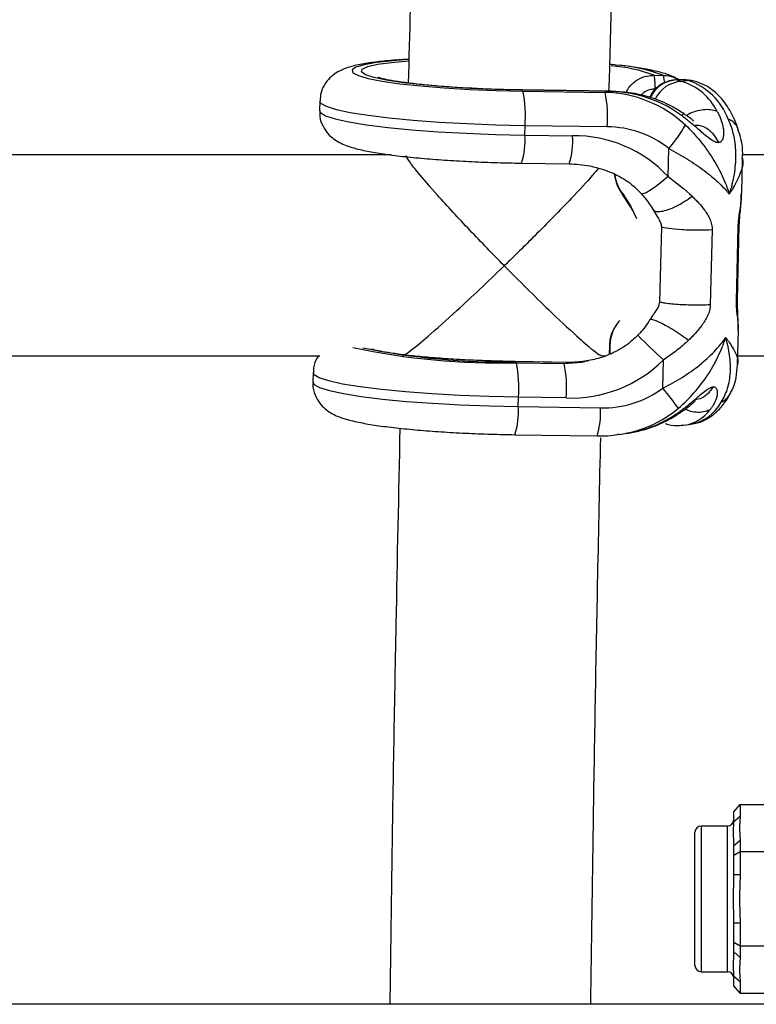
# Model space of a CAD drawing. Units: millimetres. Extents: x -37897 to 37267, y -4612 to 39967.
# Drawn here: x -1679 to -1621, y -2600 to -2522 of the extents above; entities that cross this region are included whole.
import ezdxf

# ---------------------------------------------------------------- set-up
doc = ezdxf.new("R2010")
doc.units = ezdxf.units.MM

msp = doc.modelspace()

# ---------------------------------------------------------------- linework, layer by layer
at = {"color": 7, "linetype": 'Continuous', "lineweight": 25}
for p, q in [((-1648.841, -2524.823), (-1648.337, -2524.783)), ((-1628.747, -2525.935), (-1627.997, -2525.945)), ((-1626.263, -2526.292), (-1626.967, -2526.302)), ((-1626.929, -2526.308), (-1626.967, -2526.302)), ((-1626.225, -2526.298), (-1626.929, -2526.308)), ((-1626.929, -2526.308), (-1626.53, -2526.431)), ((-1626.025, -2526.359), (-1626.53, -2526.431)), ((-1626.225, -2526.298), (-1626.263, -2526.292)), ((-1626.025, -2526.359), (-1626.225, -2526.298)), ((-1625.348, -2526.456), (-1625.548, -2526.394)), ((-1632.166, -2527.209), (-1639.28, -2527.105)), ((-1632.142, -2527.223), (-1639.256, -2527.119)), ((-1639.188, -2527.199), (-1632.648, -2527.294)), ((-1632.142, -2527.223), (-1632.648, -2527.294)), ((-1655.369, -2527.994), (-1655.387, -2528.74)), ((-1639.041, -2530.696), (-1639.023, -2529.95)), ((-1632.483, -2530.045), (-1639.023, -2529.95)), ((-1639.041, -2530.696), (-1635.24, -2530.751)), ((-1627.639, -2534.005), (-1627.584, -2531.765)), ((-1649.68, -2532.273), (-1711.702, -2532.273)), ((-1621.77, -2535.316), (-1621.703, -2532.547)), ((-1610.75, -2532.273), (-1621.702, -2532.273)), ((-1639.303, -2532.93), (-1635.501, -2532.985)), ((-1621.803, -2535.513), (-1621.789, -2535.315)), ((-1628.815, -2536.636), (-1628.491, -2537.168)), ((-1628.168, -2538.014), (-1628.313, -2543.98)), ((-1622.195, -2543.92), (-1622.05, -2537.955)), ((-1622.11, -2543.855), (-1621.965, -2537.89)), ((-1624.126, -2538.248), (-1624.271, -2544.213)), ((-1628.81, -2544.974), (-1629.065, -2545.389)), ((-1622.053, -2546.222), (-1622.058, -2546.06)), ((-1622.101, -2548.991), (-1622.034, -2546.223)), ((-1632.311, -2547.445), (-1632.327, -2548.114)), ((-1632.266, -2547.455), (-1632.282, -2548.124)), ((-1712.084, -2548.273), (-1655.372, -2548.273)), ((-1632.898, -2548.273), (-1632.641, -2548.273)), ((-1622.084, -2548.273), (-1610.75, -2548.273)), ((-1635.429, -2548.794), (-1639.803, -2548.73)), ((-1635.405, -2548.808), (-1639.779, -2548.744)), ((-1639.712, -2548.824), (-1635.91, -2548.879)), ((-1635.91, -2548.879), (-1635.405, -2548.808)), ((-1634.496, -2548.775), (-1634.26, -2548.739)), ((-1628.046, -2550.839), (-1627.992, -2548.598)), ((-1655.893, -2549.619), (-1655.911, -2550.365)), ((-1639.565, -2552.321), (-1639.547, -2551.575)), ((-1639.565, -2552.321), (-1633.025, -2552.415)), ((-1635.746, -2551.63), (-1639.547, -2551.575)), ((-1626.318, -2553.802), (-1625.813, -2553.73)), ((-1639.826, -2554.555), (-1633.286, -2554.65)), ((-1631.563, -2554.542), (-1631.057, -2554.47)), ((-1622.4, -2584.594), (-1621.9, -2584.017)), ((-1621.9, -2584.017), (-1621.9, -2584.931)), ((-1621.9, -2584.017), (-1616.5, -2584.017)), ((-1622.4, -2585.364), (-1622.4, -2584.594)), ((-1622.4, -2585.364), (-1621.9, -2584.931)), ((-1622.9, -2585.723), (-1625, -2585.723)), ((-1625.5, -2596.823), (-1625.5, -2586.223)), ((-1622.4, -2587.281), (-1621.9, -2586.847)), ((-1621.9, -2586.847), (-1621.9, -2589.593)), ((-1622.4, -2589.594), (-1622.4, -2587.281)), ((-1622.4, -2588.051), (-1621.9, -2587.761)), ((-1621.9, -2587.761), (-1616.5, -2587.761)), ((-1622.4, -2589.594), (-1621.9, -2589.593)), ((-1622.4, -2593.436), (-1621.9, -2593.435)), ((-1622.4, -2595.752), (-1622.4, -2593.436)), ((-1621.9, -2593.435), (-1621.9, -2596.185)), ((-1622.4, -2594.979), (-1621.9, -2595.267)), ((-1621.9, -2595.267), (-1616.5, -2595.267)), ((-1622.4, -2595.752), (-1621.9, -2596.185)), ((-1625, -2597.323), (-1622.9, -2597.323)), ((-1622.4, -2597.677), (-1621.9, -2598.11)), ((-1622.4, -2598.451), (-1622.4, -2597.677)), ((-1621.9, -2599.028), (-1622.4, -2598.451)), ((-1621.9, -2598.11), (-1621.9, -2599.028)), ((-1621.9, -2599.028), (-1616.5, -2599.028)), ((-102, -2599.92), (-3240.254, -2599.92))]:
    msp.add_line(p, q, dxfattribs=at)
at = {"color": 8, "linetype": 'Continuous', "lineweight": 25}
for p, q in [((-1639.256, -2527.119), (-1639.28, -2527.105)), ((-1632.142, -2527.223), (-1632.166, -2527.209)), ((-1621.996, -2537.889), (-1622.05, -2537.955)), ((-1622.141, -2543.854), (-1622.195, -2543.92)), ((-1639.779, -2548.744), (-1639.803, -2548.73)), ((-1635.405, -2548.808), (-1635.429, -2548.794)), ((-1633.991, -2548.703), (-1635.405, -2548.808)), ((-1625, -2585.723), (-1625, -2597.323)), ((-1622.9, -2597.323), (-1622.9, -2585.723))]:
    msp.add_line(p, q, dxfattribs=at)
at = {"color": 8, "linetype": 'Continuous', "lineweight": 25, "flags": 128}
for points in [[(-1648.366, -2524.68), (-1649.533, -2524.77), (-1650.838, -2524.916), (-1651.834, -2525.09), (-1652.491, -2525.287), (-1652.791, -2525.501), (-1652.724, -2525.727), (-1652.293, -2525.956), (-1651.511, -2526.183), (-1650.399, -2526.401), (-1648.992, -2526.603), (-1647.329, -2526.784), (-1645.461, -2526.938), (-1643.441, -2527.061), (-1641.329, -2527.149), (-1639.188, -2527.199)], [(-1639.256, -2527.119), (-1641.343, -2527.07), (-1643.399, -2526.982), (-1645.356, -2526.859), (-1647.155, -2526.706), (-1648.737, -2526.525), (-1650.053, -2526.325), (-1651.062, -2526.109), (-1651.731, -2525.887), (-1652.039, -2525.664), (-1651.977, -2525.447), (-1651.547, -2525.244), (-1650.761, -2525.061), (-1649.646, -2524.903), (-1648.841, -2524.823)], [(-1625.345, -2526.457), (-1625.568, -2526.401), (-1626.025, -2526.359)], [(-1639.023, -2529.95), (-1641.341, -2529.898), (-1643.635, -2529.809), (-1645.851, -2529.685), (-1647.937, -2529.529), (-1649.841, -2529.346), (-1651.52, -2529.139), (-1652.933, -2528.913), (-1654.045, -2528.674), (-1654.831, -2528.427), (-1655.272, -2528.179), (-1655.369, -2527.993)], [(-1655.387, -2528.74), (-1655.315, -2528.899), (-1654.904, -2529.15), (-1654.14, -2529.399), (-1653.04, -2529.642), (-1651.632, -2529.871), (-1649.951, -2530.081), (-1648.036, -2530.268), (-1645.935, -2530.426), (-1643.699, -2530.552), (-1641.382, -2530.643), (-1639.041, -2530.696)], [(-1627.639, -2534.005), (-1628.136, -2534.417), (-1628.615, -2534.783), (-1629.043, -2535.079), (-1629.391, -2535.283), (-1629.635, -2535.382), (-1629.759, -2535.37), (-1629.759, -2535.37)], [(-1635.91, -2548.879), (-1634.524, -2548.779), (-1634.496, -2548.775)], [(-1639.547, -2551.575), (-1641.888, -2551.522), (-1644.205, -2551.431), (-1646.441, -2551.305), (-1648.542, -2551.147), (-1650.456, -2550.96), (-1652.138, -2550.75), (-1653.546, -2550.521), (-1654.645, -2550.278), (-1655.41, -2550.029), (-1655.82, -2549.778), (-1655.893, -2549.619)], [(-1655.911, -2550.365), (-1655.813, -2550.549), (-1655.373, -2550.797), (-1654.587, -2551.044), (-1653.474, -2551.283), (-1652.062, -2551.509), (-1650.383, -2551.716), (-1648.478, -2551.9), (-1646.393, -2552.055), (-1644.176, -2552.179), (-1641.882, -2552.268), (-1639.565, -2552.321)]]:
    msp.add_lwpolyline(points, dxfattribs=at)
at = {"color": 7, "linetype": 'Continuous', "lineweight": 25, "flags": 128}
for points in [[(-1631.846, -2525.114), (-1632.127, -2525.081), (-1632.246, -2525.068)], [(-1625.548, -2526.394), (-1625.768, -2526.339), (-1626.225, -2526.298)], [(-1631.251, -2535.439), (-1631.26, -2535.439), (-1631.267, -2535.437), (-1631.271, -2535.432), (-1631.272, -2535.425), (-1631.269, -2535.416), (-1631.264, -2535.405), (-1631.256, -2535.393), (-1631.245, -2535.381)], [(-1630.434, -2536.764), (-1630.603, -2536.435), (-1631.251, -2535.439)], [(-1631.245, -2535.381), (-1630.588, -2536.391), (-1630.147, -2537.347)]]:
    msp.add_lwpolyline(points, dxfattribs=at)
at = {"color": 8, "linetype": 'Continuous', "lineweight": 25}
for centre, radius, start, end in [((-1633.098, -2537.572), 12.425, 69.50103, 85.68178), ((-1632.649, -2538.159), 13.069, 69.14817, 86.47375), ((-1626.842, -2528.759), 2.453, 92.02621, 154.32978), ((-1626.443, -2528.884), 2.455, 92.03845, 155.05827), ((-1630.073, -2526.481), 2.144, 357.9236, 14.46073), ((-1623.283, -2530.665), 1.314, 21.71361, 71.37306), ((-1644.627, -2531.175), 5.607, 341.75538, 4.90085), ((-1640.83, -2531.23), 5.61, 341.76556, 4.89505), ((-1604.893, -2522.448), 34.891, 223.87056, 228.54519), ((-1641.04, -2492.475), 56.364, 258.04121, 271.35014), ((-1640.896, -2493.956), 54.8, 258.37437, 271.16802), ((-1632.273, -2547.38), 0.0752, 239.82782, 275.5398), ((-1624.13, -2550.466), 1.666, 295.66901, 331.96359), ((-1645.15, -2552.8), 5.605, 341.75167, 4.90296), ((-1626.449, -2550.341), 3.448, 280.63236, 331.86159), ((-1638.614, -2552.894), 5.61, 341.76556, 4.89505), ((-1632.83, -2545.205), 9.422, 277.9713, 309.77505), ((-1626.834, -2550.698), 3.146, 279.42994, 323.57597)]:
    msp.add_arc(centre, radius, start, end, dxfattribs=at)
at = {"color": 7, "linetype": 'Continuous', "lineweight": 25}
for centre, radius, start, end in [((-1632.558, -2526.715), 3.89, 355.28314, 11.57417), ((-1627.849, -2530.825), 4.588, 26.05556, 73.29769), ((-1627.616, -2531.168), 5.065, 20.18798, 71.68792), ((-1648.716, -2529.15), 9.726, 355.28314, 11.57417), ((-1632.408, -2537.068), 9.849, 53.03158, 88.45536), ((-1642.176, -2529.245), 9.726, 355.28314, 11.57417), ((-1632.878, -2537.003), 9.712, 47.01454, 88.64038), ((-1632.474, -2537.857), 7.812, 51.24934, 90.06613), ((-1635.356, -2524.828), 10.417, 318.25106, 330.87303), ((-1635.092, -2540.911), 10.161, 42.81271, 90.83281), ((-1628.495, -2533.356), 3.454, 187.72026, 217.08103), ((-1628.607, -2533.379), 3.312, 188.5824, 217.18339), ((-1629.286, -2547.47), 2.98, 137.67509, 179.72103), ((-1628.978, -2547.502), 3.318, 158.77262, 178.93052), ((-1632.297, -2547.46), 0.0204, 84.94948, 132.06928), ((-1649.24, -2550.775), 9.726, 355.28314, 11.57417), ((-1645.438, -2550.83), 9.726, 355.28314, 11.57417), ((-1635.363, -2541.178), 10.459, 267.90231, 314.80894), ((-1632.8, -2544.474), 7.944, 268.38143, 306.75633), ((-1764.607, -2657.808), 173.468, 37.40038, 38.07164), ((-1632.371, -2544.973), 9.588, 277.87565, 303.63989), ((-1622.9, -2585.223), 0.5, 270, 0), ((-1625, -2586.223), 0.5, 90, 180), ((-1625, -2596.823), 0.5, 180, 270), ((-1622.9, -2597.823), 0.5, 0, 90)]:
    msp.add_arc(centre, radius, start, end, dxfattribs=at)
for points, knots in [([(-1644.496, -2420.942), (-1644.722, -2425.872), (-1645.247, -2437.336), (-1645.989, -2455.408), (-1646.737, -2475.138), (-1647.409, -2494.922), (-1647.94, -2512.059), (-1648.217, -2522.616), (-1648.321, -2526.549)], [0, 0, 0, 0, 0.1410324, 0.3280254, 0.5150162, 0.7020052, 0.8889923, 1, 1, 1, 1]), ([(-1632.338, -2527.28), (-1632.192, -2521.863), (-1631.868, -2509.842), (-1631.281, -2491.267), (-1630.596, -2471.552), (-1629.835, -2451.891), (-1629.149, -2435.417), (-1628.689, -2425.522), (-1628.532, -2422.139)], [0, 0, 0, 0, 0.153652, 0.340922, 0.52819, 0.715456, 0.902721, 1, 1, 1, 1]), ([(-1648.27, -2524.655), (-1648.704, -2524.682), (-1649.686, -2524.743), (-1650.98, -2524.88), (-1652.21, -2525.07), (-1653.102, -2525.288), (-1653.836, -2525.594), (-1654.429, -2525.989), (-1654.933, -2526.54), (-1655.297, -2527.239), (-1655.33, -2527.752), (-1655.344, -2527.98)], [0, 0, 0, 0, 0.1255174, 0.2839299, 0.4474775, 0.6257369, 0.7293544, 0.7998645, 0.8706461, 0.9426007, 1, 1, 1, 1]), ([(-1626.67, -2526.374), (-1626.801, -2526.287), (-1627.129, -2526.068), (-1627.703, -2525.859), (-1628.516, -2525.615), (-1629.654, -2525.393), (-1630.682, -2525.228), (-1631.372, -2525.15), (-1631.54, -2525.131)], [0, 0, 0, 0, 0.0893875, 0.223534, 0.4470346, 0.6924156, 0.9250761, 1, 1, 1, 1]), ([(-1639.28, -2527.105), (-1639.608, -2527.1), (-1640.563, -2527.083), (-1642.15, -2527.031), (-1643.981, -2526.94), (-1645.704, -2526.822), (-1647.264, -2526.68), (-1648.607, -2526.522), (-1649.644, -2526.361), (-1650.329, -2526.223), (-1650.707, -2526.116), (-1650.737, -2526.103), (-1650.75, -2526.098)], [0, 0, 0, 0, 0.062071, 0.18038, 0.298695, 0.416675, 0.533991, 0.650102, 0.763996, 0.860612, 0.943687, 1, 1, 1, 1]), ([(-1626.967, -2526.302), (-1627.16, -2526.319), (-1627.635, -2526.36), (-1628.331, -2526.71), (-1628.874, -2527.195), (-1629.037, -2527.583), (-1629.086, -2527.701)], [0, 0, 0, 0, 0.2170214, 0.5368806, 0.8590207, 1, 1, 1, 1]), ([(-1627.997, -2525.945), (-1627.713, -2525.966), (-1627.288, -2525.996), (-1626.937, -2526.225), (-1626.821, -2526.3)], [0, 0, 0, 0, 0.669689, 1, 1, 1, 1]), ([(-1622.06, -2530.183), (-1622.148, -2529.953), (-1622.413, -2529.255), (-1622.947, -2528.297), (-1623.705, -2527.398), (-1624.507, -2526.778), (-1625.095, -2526.553), (-1625.348, -2526.456)], [0, 0, 0, 0, 0.131725, 0.400808, 0.637355, 0.844075, 1, 1, 1, 1]), ([(-1626.473, -2528.929), (-1626.769, -2528.744), (-1627.557, -2528.252), (-1628.981, -2527.679), (-1630.603, -2527.29), (-1631.684, -2527.234), (-1632.166, -2527.209)], [0, 0, 0, 0, 0.174147, 0.462518, 0.760292, 1, 1, 1, 1]), ([(-1655.351, -2528.738), (-1655.361, -2528.898), (-1655.387, -2529.34), (-1655.136, -2530), (-1654.726, -2530.601), (-1654.251, -2531.022), (-1653.757, -2531.321), (-1653.17, -2531.572), (-1652.391, -2531.806), (-1651.323, -2532.034), (-1649.959, -2532.248), (-1648.392, -2532.437), (-1646.624, -2532.601), (-1644.734, -2532.734), (-1642.754, -2532.836), (-1640.925, -2532.901), (-1639.776, -2532.922), (-1639.303, -2532.93)], [0, 0, 0, 0, 0.023143, 0.064017, 0.10109, 0.138127, 0.178871, 0.230006, 0.306827, 0.40067, 0.488954, 0.581854, 0.67216, 0.761308, 0.849896, 0.938217, 1, 1, 1, 1]), ([(-1623.727, -2528.81), (-1623.702, -2528.855), (-1623.651, -2528.944), (-1623.556, -2529.131), (-1623.447, -2529.379), (-1623.337, -2529.703), (-1623.254, -2530.057), (-1623.209, -2530.439), (-1623.227, -2530.822), (-1623.307, -2531.078), (-1623.404, -2531.199), (-1623.46, -2531.247), (-1623.523, -2531.281), (-1623.572, -2531.292), (-1623.596, -2531.297)], [0, 0, 0, 0, 0.050036, 0.099253, 0.203863, 0.316182, 0.438207, 0.571721, 0.713969, 0.859166, 0.895243, 0.930235, 0.965559, 1, 1, 1, 1]), ([(-1623.596, -2531.297), (-1623.613, -2531.298), (-1623.646, -2531.302), (-1623.701, -2531.298), (-1623.768, -2531.286), (-1623.848, -2531.262), (-1624.038, -2531.181), (-1624.34, -2530.979), (-1624.739, -2530.655), (-1625.125, -2530.321), (-1625.49, -2530.007), (-1625.835, -2529.716), (-1626.111, -2529.491), (-1626.326, -2529.322), (-1626.431, -2529.24), (-1626.485, -2529.199)], [0, 0, 0, 0, 0.02289, 0.046102, 0.069787, 0.104767, 0.140854, 0.286048, 0.428293, 0.561804, 0.683825, 0.796142, 0.900749, 0.949961, 1, 1, 1, 1]), ([(-1625.602, -2529.587), (-1625.601, -2529.586), (-1625.598, -2529.583), (-1625.603, -2529.572), (-1625.624, -2529.547), (-1625.68, -2529.498), (-1625.824, -2529.386), (-1626.089, -2529.191), (-1626.332, -2529.026), (-1626.468, -2528.933)], [0, 0, 0, 0, 0.017006, 0.057968, 0.101035, 0.198474, 0.316231, 0.616655, 1, 1, 1, 1]), ([(-1622.863, -2529.42), (-1622.657, -2529.854), (-1622.508, -2530.312), (-1622.31, -2531.267), (-1622.261, -2531.77), (-1622.256, -2532.784), (-1622.299, -2533.297), (-1622.428, -2534.079), (-1622.483, -2534.342), (-1622.579, -2534.735), (-1622.614, -2534.866), (-1622.689, -2535.128), (-1622.729, -2535.26), (-1622.771, -2535.389)], [0, 0, 0, 0, 0.25, 0.25, 0.5, 0.5, 0.75, 0.75, 0.875, 0.875, 0.9375, 0.9375, 1, 1, 1, 1]), ([(-1626.256, -2529.899), (-1625.834, -2530.303), (-1625.445, -2530.726), (-1624.725, -2531.608), (-1624.393, -2532.07), (-1623.806, -2533.002), (-1623.548, -2533.474), (-1623.214, -2534.19), (-1623.112, -2534.431), (-1622.973, -2534.791), (-1622.929, -2534.911), (-1622.847, -2535.15), (-1622.807, -2535.271), (-1622.771, -2535.389)], [0, 0, 0, 0, 0.25, 0.25, 0.5, 0.5, 0.75, 0.75, 0.875, 0.875, 0.9375, 0.9375, 1, 1, 1, 1]), ([(-1623.596, -2531.297), (-1623.698, -2531.106), (-1623.919, -2530.691), (-1624.455, -2530.206), (-1625.015, -2529.909), (-1625.376, -2529.93), (-1625.49, -2529.937)], [0, 0, 0, 0, 0.242719, 0.528189, 0.851489, 1, 1, 1, 1]), ([(-1621.723, -2532.547), (-1621.715, -2532.458), (-1621.664, -2531.927), (-1621.761, -2531.121), (-1622, -2530.444), (-1622.09, -2530.19)], [0, 0, 0, 0, 0.11127, 0.667146, 1, 1, 1, 1]), ([(-1627.584, -2531.765), (-1627.06, -2532.037), (-1626.564, -2532.32), (-1625.624, -2532.907), (-1625.175, -2533.213), (-1624.358, -2533.829), (-1623.986, -2534.139), (-1623.483, -2534.61), (-1623.326, -2534.766), (-1623.105, -2535.001), (-1623.035, -2535.079), (-1622.899, -2535.235), (-1622.833, -2535.313), (-1622.771, -2535.389)], [0, 0, 0, 0, 0.25, 0.25, 0.5, 0.5, 0.75, 0.75, 0.875, 0.875, 0.9375, 0.9375, 1, 1, 1, 1]), ([(-1640.674, -2541.105), (-1640.679, -2541.101), (-1641.136, -2540.636), (-1642.06, -2539.689), (-1643.424, -2538.264), (-1644.764, -2536.832), (-1646.203, -2535.252), (-1647.462, -2533.803), (-1648.232, -2532.805), (-1648.555, -2532.325), (-1648.463, -2532.342), (-1648.455, -2532.344)], [0, 0, 0, 0, 0.001184, 0.12972, 0.261864, 0.394331, 0.53017, 0.724757, 0.85613, 0.987304, 1, 1, 1, 1]), ([(-1633.174, -2533.329), (-1633.32, -2533.507), (-1633.847, -2534.149), (-1635.136, -2535.536), (-1636.741, -2537.203), (-1638.524, -2539.004), (-1639.864, -2540.321), (-1640.67, -2541.101), (-1640.674, -2541.105)], [0, 0, 0, 0, 0.0989431, 0.3566162, 0.535655, 0.7197295, 0.998514, 1, 1, 1, 1]), ([(-1635.501, -2532.985), (-1635.235, -2532.996), (-1634.41, -2533.029), (-1633.074, -2533.295), (-1631.617, -2533.876), (-1630.506, -2534.588), (-1629.968, -2535.152), (-1629.759, -2535.37)], [0, 0, 0, 0, 0.124166, 0.385366, 0.632252, 0.857482, 1, 1, 1, 1]), ([(-1629.763, -2535.372), (-1629.672, -2535.476), (-1629.315, -2535.888), (-1629.029, -2536.316), (-1628.816, -2536.636)], [0, 0, 0, 0, 0.2546524, 1, 1, 1, 1]), ([(-1625.72, -2535.57), (-1625.675, -2535.614), (-1625.589, -2535.696), (-1625.418, -2535.867), (-1625.115, -2536.185), (-1624.786, -2536.582), (-1624.49, -2537.023), (-1624.327, -2537.333), (-1624.224, -2537.6), (-1624.165, -2537.811), (-1624.129, -2538.025), (-1624.127, -2538.174), (-1624.126, -2538.248)], [0, 0, 0, 0, 0.0578255, 0.1107403, 0.2262436, 0.4724283, 0.6033159, 0.7370662, 0.8063909, 0.8700901, 0.9362964, 1, 1, 1, 1]), ([(-1621.965, -2537.888), (-1621.962, -2537.781), (-1621.954, -2537.567), (-1621.917, -2537.118), (-1621.834, -2536.383), (-1621.798, -2535.803), (-1621.774, -2535.421)], [0, 0, 0, 0, 0.127543, 0.254156, 0.508398, 1, 1, 1, 1]), ([(-1628.49, -2537.167), (-1628.428, -2537.286), (-1628.319, -2537.495), (-1628.187, -2537.776), (-1628.174, -2537.947), (-1628.168, -2538.014)], [0, 0, 0, 0, 0.447718, 0.783573, 1, 1, 1, 1]), ([(-1624.126, -2538.248), (-1624.449, -2538.268), (-1624.842, -2538.279), (-1625.672, -2538.276), (-1626.108, -2538.263), (-1626.913, -2538.216), (-1627.282, -2538.183), (-1627.859, -2538.105), (-1628.067, -2538.06), (-1628.168, -2538.014)], [0, 0, 0, 0, 0.25, 0.25, 0.5, 0.5, 0.75, 0.75, 1, 1, 1, 1]), ([(-1648.756, -2548.21), (-1648.75, -2548.227), (-1648.723, -2548.297), (-1648.043, -2547.805), (-1646.648, -2546.657), (-1644.704, -2544.914), (-1642.621, -2542.974), (-1641.333, -2541.742), (-1640.679, -2541.109), (-1640.674, -2541.105)], [0, 0, 0, 0, 0.048546, 0.194756, 0.379397, 0.629492, 0.811283, 0.998767, 1, 1, 1, 1]), ([(-1640.674, -2541.105), (-1640.67, -2541.109), (-1640.079, -2541.71), (-1638.879, -2542.913), (-1636.903, -2544.846), (-1635.014, -2546.622), (-1633.653, -2547.796), (-1632.991, -2548.299), (-1632.967, -2548.227), (-1632.961, -2548.209)], [0, 0, 0, 0, 0.001252, 0.177497, 0.358888, 0.611919, 0.800051, 0.950865, 1, 1, 1, 1]), ([(-1628.313, -2543.98), (-1628.327, -2544.061), (-1628.384, -2544.405), (-1628.636, -2544.688), (-1628.78, -2544.942), (-1628.801, -2544.979)], [0, 0, 0, 0, 0.208551, 0.886173, 1, 1, 1, 1]), ([(-1624.271, -2544.213), (-1624.486, -2544.227), (-1624.765, -2544.238), (-1625.294, -2544.244), (-1625.489, -2544.243), (-1625.904, -2544.237), (-1626.125, -2544.23), (-1626.573, -2544.211), (-1626.8, -2544.198), (-1627.23, -2544.165), (-1627.433, -2544.145), (-1627.787, -2544.101), (-1627.938, -2544.077), (-1628.174, -2544.028), (-1628.26, -2544.003), (-1628.313, -2543.98)], [0, 0, 0, 0, 0.25, 0.25, 0.375, 0.375, 0.5, 0.5, 0.625, 0.625, 0.75, 0.75, 0.875, 0.875, 1, 1, 1, 1]), ([(-1624.271, -2544.213), (-1624.272, -2544.249), (-1624.275, -2544.323), (-1624.289, -2544.434), (-1624.308, -2544.547), (-1624.343, -2544.693), (-1624.4, -2544.876), (-1624.517, -2545.157), (-1624.697, -2545.487), (-1625.016, -2545.958), (-1625.366, -2546.383), (-1625.686, -2546.719), (-1625.866, -2546.899), (-1625.956, -2546.985), (-1626.003, -2547.03)], [0, 0, 0, 0, 0.03165, 0.06374, 0.096464, 0.130003, 0.193687, 0.263045, 0.396812, 0.5277, 0.773839, 0.889303, 0.942193, 1, 1, 1, 1]), ([(-1622.034, -2546.142), (-1622.041, -2545.808), (-1622.051, -2545.302), (-1622.099, -2544.625), (-1622.114, -2544.188), (-1622.111, -2543.966), (-1622.11, -2543.854)], [0, 0, 0, 0, 0.491623, 0.745841, 0.872451, 1, 1, 1, 1]), ([(-1629.078, -2545.383), (-1629.116, -2545.449), (-1629.363, -2545.875), (-1629.709, -2546.295), (-1630.03, -2546.608), (-1630.047, -2546.625)], [0, 0, 0, 0, 0.147015, 0.955425, 1, 1, 1, 1]), ([(-1630.046, -2546.629), (-1630.182, -2546.765), (-1630.652, -2547.238), (-1631.643, -2547.898), (-1632.941, -2548.472), (-1633.86, -2548.638), (-1634.273, -2548.713)], [0, 0, 0, 0, 0.119858, 0.415993, 0.737513, 1, 1, 1, 1]), ([(-1628.046, -2550.839), (-1627.509, -2550.582), (-1627, -2550.3), (-1626.03, -2549.691), (-1625.566, -2549.361), (-1624.717, -2548.676), (-1624.329, -2548.321), (-1623.801, -2547.768), (-1623.636, -2547.581), (-1623.403, -2547.299), (-1623.328, -2547.204), (-1623.184, -2547.014), (-1623.114, -2546.918), (-1623.048, -2546.823)], [0, 0, 0, 0, 0.25, 0.25, 0.5, 0.5, 0.75, 0.75, 0.875, 0.875, 0.9375, 0.9375, 1, 1, 1, 1]), ([(-1626.802, -2552.446), (-1626.361, -2552.07), (-1625.952, -2551.663), (-1625.19, -2550.794), (-1624.835, -2550.328), (-1624.202, -2549.372), (-1623.921, -2548.879), (-1623.552, -2548.119), (-1623.437, -2547.862), (-1623.28, -2547.474), (-1623.23, -2547.344), (-1623.136, -2547.084), (-1623.09, -2546.953), (-1623.048, -2546.823)], [0, 0, 0, 0, 0.25, 0.25, 0.5, 0.5, 0.75, 0.75, 0.875, 0.875, 0.9375, 0.9375, 1, 1, 1, 1]), ([(-1623.409, -2551.968), (-1623.184, -2551.622), (-1623.015, -2551.249), (-1622.775, -2550.453), (-1622.703, -2550.027), (-1622.652, -2549.153), (-1622.672, -2548.703), (-1622.766, -2548.008), (-1622.808, -2547.773), (-1622.886, -2547.418), (-1622.915, -2547.3), (-1622.978, -2547.062), (-1623.012, -2546.941), (-1623.048, -2546.823)], [0, 0, 0, 0, 0.25, 0.25, 0.5, 0.5, 0.75, 0.75, 0.875, 0.875, 0.9375, 0.9375, 1, 1, 1, 1]), ([(-1626.003, -2547.03), (-1626.305, -2547.318), (-1626.626, -2547.592), (-1627.29, -2548.114), (-1627.635, -2548.362), (-1627.992, -2548.598)], [0, 0, 0, 0, 0.5, 0.5, 1, 1, 1, 1]), ([(-1655.463, -2548.273), (-1655.502, -2548.324), (-1655.699, -2548.58), (-1655.875, -2549.073), (-1655.861, -2549.491), (-1655.857, -2549.624)], [0, 0, 0, 0, 0.146152, 0.728622, 1, 1, 1, 1]), ([(-1639.803, -2548.73), (-1640.132, -2548.724), (-1641.086, -2548.708), (-1642.674, -2548.656), (-1644.504, -2548.565), (-1646.227, -2548.447), (-1647.788, -2548.305), (-1649.129, -2548.147), (-1650.172, -2547.985), (-1650.84, -2547.851), (-1651.178, -2547.756), (-1651.211, -2547.744), (-1651.214, -2547.743)], [0, 0, 0, 0, 0.065241, 0.189592, 0.31395, 0.437955, 0.561262, 0.683304, 0.803015, 0.904565, 0.991883, 1, 1, 1, 1]), ([(-1633.976, -2548.663), (-1634.279, -2548.715), (-1634.761, -2548.799), (-1635.248, -2548.795), (-1635.429, -2548.794)], [0, 0, 0, 0, 0.62754, 1, 1, 1, 1]), ([(-1622.673, -2551.244), (-1622.641, -2551.192), (-1622.41, -2550.815), (-1622.186, -2550.043), (-1622.134, -2549.334), (-1622.109, -2548.988)], [0, 0, 0, 0, 0.075752, 0.5489157, 1, 1, 1, 1]), ([(-1655.887, -2550.358), (-1655.896, -2550.418), (-1655.949, -2550.769), (-1655.764, -2551.385), (-1655.397, -2552.053), (-1654.93, -2552.526), (-1654.445, -2552.857), (-1653.904, -2553.116), (-1653.179, -2553.362), (-1652.193, -2553.593), (-1650.857, -2553.82), (-1649.329, -2554.017), (-1647.594, -2554.188), (-1645.731, -2554.329), (-1643.769, -2554.439), (-1641.783, -2554.518), (-1640.466, -2554.543), (-1639.826, -2554.555)], [0, 0, 0, 0, 0.008782, 0.051708, 0.089539, 0.126216, 0.165221, 0.211899, 0.277588, 0.376198, 0.465507, 0.559568, 0.650302, 0.73963, 0.828293, 0.916632, 1, 1, 1, 1]), ([(-1627.06, -2552.955), (-1627.005, -2552.917), (-1626.895, -2552.843), (-1626.673, -2552.685), (-1626.386, -2552.472), (-1626.027, -2552.19), (-1625.647, -2551.878), (-1625.244, -2551.536), (-1624.829, -2551.189), (-1624.517, -2550.954), (-1624.322, -2550.842), (-1624.23, -2550.797), (-1624.144, -2550.765), (-1624.092, -2550.755), (-1624.067, -2550.75)], [0, 0, 0, 0, 0.050036, 0.099253, 0.203863, 0.316182, 0.438207, 0.571721, 0.713969, 0.859166, 0.895243, 0.930235, 0.965559, 1, 1, 1, 1]), ([(-1624.067, -2550.75), (-1624.178, -2550.92), (-1624.419, -2551.289), (-1624.926, -2551.676), (-1625.333, -2551.749), (-1625.523, -2551.783)], [0, 0, 0, 0, 0.310856, 0.676463, 1, 1, 1, 1]), ([(-1624.067, -2550.75), (-1624.051, -2550.748), (-1624.018, -2550.745), (-1623.974, -2550.748), (-1623.926, -2550.758), (-1623.878, -2550.779), (-1623.786, -2550.851), (-1623.716, -2551.032), (-1623.715, -2551.321), (-1623.776, -2551.614), (-1623.874, -2551.886), (-1623.998, -2552.135), (-1624.117, -2552.324), (-1624.22, -2552.465), (-1624.275, -2552.532), (-1624.302, -2552.566)], [0, 0, 0, 0, 0.02289, 0.046102, 0.069787, 0.104767, 0.140854, 0.286048, 0.428293, 0.561804, 0.683825, 0.796142, 0.900749, 0.949961, 1, 1, 1, 1]), ([(-1625.793, -2553.687), (-1625.632, -2553.672), (-1625.133, -2553.626), (-1624.379, -2553.24), (-1623.597, -2552.622), (-1623.043, -2551.936), (-1622.765, -2551.437), (-1622.659, -2551.247)], [0, 0, 0, 0, 0.1136684, 0.3518581, 0.5897344, 0.8435418, 1, 1, 1, 1]), ([(-1627.03, -2553.031), (-1626.829, -2552.902), (-1626.435, -2552.649), (-1625.982, -2552.313), (-1625.684, -2552.071), (-1625.543, -2551.942), (-1625.48, -2551.868), (-1625.461, -2551.834), (-1625.468, -2551.826), (-1625.47, -2551.823)], [0, 0, 0, 0, 0.296083, 0.579784, 0.715692, 0.845249, 0.908915, 0.973433, 1, 1, 1, 1]), ([(-1630.988, -2554.423), (-1630.598, -2554.367), (-1629.601, -2554.224), (-1628.262, -2553.732), (-1627.378, -2553.23), (-1627.027, -2553.032)], [0, 0, 0, 0, 0.279562, 0.714341, 1, 1, 1, 1]), ([(-1627.869, -2553.676), (-1627.541, -2553.76), (-1627.023, -2553.893), (-1626.496, -2553.795), (-1626.302, -2553.759)], [0, 0, 0, 0, 0.633287, 1, 1, 1, 1]), ([(-1648.985, -2554.043), (-1649.095, -2559.251), (-1649.346, -2571.099), (-1649.609, -2586.395), (-1649.739, -2596.486), (-1649.784, -2599.92)], [0, 0, 0, 0, 0.341032, 0.775809, 1, 1, 1, 1]), ([(-1633.286, -2554.65), (-1632.913, -2554.652), (-1632.325, -2554.657), (-1631.748, -2554.543), (-1631.536, -2554.501)], [0, 0, 0, 0, 0.633417, 1, 1, 1, 1]), ([(-1633.784, -2599.92), (-1633.719, -2595.165), (-1633.564, -2583.773), (-1633.299, -2568.731), (-1633.075, -2558.457), (-1632.995, -2554.801)], [0, 0, 0, 0, 0.3157156, 0.7565414, 1, 1, 1, 1]), ([(-1621.9, -2584.931), (-1621.901, -2584.971), (-1621.902, -2585.051), (-1621.908, -2585.17), (-1621.915, -2585.27), (-1621.921, -2585.35), (-1621.927, -2585.43), (-1621.934, -2585.53), (-1621.943, -2585.689), (-1621.948, -2585.889), (-1621.943, -2586.089), (-1621.934, -2586.249), (-1621.927, -2586.348), (-1621.921, -2586.428), (-1621.915, -2586.508), (-1621.908, -2586.608), (-1621.902, -2586.728), (-1621.901, -2586.807), (-1621.9, -2586.847)], [0, 0, 0, 0, 0.062508, 0.12501, 0.187514, 0.218767, 0.25002, 0.312524, 0.375026, 0.500037, 0.625028, 0.687521, 0.750017, 0.781266, 0.812515, 0.87501, 0.937503, 1, 1, 1, 1]), ([(-1622.4, -2587.281), (-1622.4, -2587.233), (-1622.401, -2587.136), (-1622.405, -2586.945), (-1622.416, -2586.615), (-1622.428, -2586.181), (-1622.416, -2585.804), (-1622.405, -2585.572), (-1622.401, -2585.45), (-1622.4, -2585.393), (-1622.4, -2585.364)], [0, 0, 0, 0, 0.060431, 0.12171, 0.246144, 0.499963, 0.753819, 0.87827, 0.939553, 1, 1, 1, 1]), ([(-1622.4, -2593.436), (-1622.4, -2593.359), (-1622.401, -2593.204), (-1622.405, -2592.89), (-1622.416, -2592.327), (-1622.428, -2591.515), (-1622.416, -2590.702), (-1622.405, -2590.139), (-1622.401, -2589.825), (-1622.4, -2589.671), (-1622.4, -2589.594)], [0, 0, 0, 0, 0.060431, 0.12171, 0.246144, 0.499963, 0.753819, 0.87827, 0.939553, 1, 1, 1, 1]), ([(-1621.9, -2589.593), (-1621.901, -2589.673), (-1621.902, -2589.833), (-1621.908, -2590.073), (-1621.915, -2590.273), (-1621.921, -2590.433), (-1621.927, -2590.594), (-1621.934, -2590.794), (-1621.943, -2591.114), (-1621.948, -2591.514), (-1621.943, -2591.914), (-1621.934, -2592.235), (-1621.927, -2592.435), (-1621.921, -2592.595), (-1621.915, -2592.755), (-1621.908, -2592.955), (-1621.902, -2593.195), (-1621.901, -2593.355), (-1621.9, -2593.435)], [0, 0, 0, 0, 0.0625085, 0.12501, 0.1875139, 0.2187667, 0.2500196, 0.312524, 0.3750256, 0.5000367, 0.6250281, 0.6875208, 0.7500169, 0.7812659, 0.8125148, 0.8750105, 0.9375027, 1, 1, 1, 1]), ([(-1622.4, -2597.677), (-1622.4, -2597.649), (-1622.401, -2597.591), (-1622.405, -2597.468), (-1622.416, -2597.235), (-1622.428, -2596.856), (-1622.416, -2596.42), (-1622.405, -2596.089), (-1622.401, -2595.898), (-1622.4, -2595.8), (-1622.4, -2595.752)], [0, 0, 0, 0, 0.060431, 0.12171, 0.246144, 0.499963, 0.753819, 0.87827, 0.939553, 1, 1, 1, 1]), ([(-1621.9, -2596.185), (-1621.901, -2596.225), (-1621.902, -2596.305), (-1621.908, -2596.425), (-1621.915, -2596.526), (-1621.921, -2596.606), (-1621.927, -2596.686), (-1621.934, -2596.786), (-1621.943, -2596.947), (-1621.948, -2597.147), (-1621.943, -2597.348), (-1621.934, -2597.509), (-1621.927, -2597.609), (-1621.921, -2597.689), (-1621.915, -2597.769), (-1621.908, -2597.869), (-1621.902, -2597.99), (-1621.901, -2598.07), (-1621.9, -2598.11)], [0, 0, 0, 0, 0.062508, 0.12501, 0.187514, 0.218767, 0.25002, 0.312524, 0.375026, 0.500037, 0.625028, 0.687521, 0.750017, 0.781266, 0.812515, 0.87501, 0.937503, 1, 1, 1, 1])]:
    msp.add_open_spline(points, degree=3, knots=knots, dxfattribs=at)
at = {"color": 8, "linetype": 'Continuous', "lineweight": 25}
for points, knots in [([(-1630.973, -2527.303), (-1630.893, -2527.147), (-1630.687, -2526.741), (-1630.097, -2526.269), (-1629.4, -2525.971), (-1628.934, -2525.945), (-1628.747, -2525.935)], [0, 0, 0, 0, 0.188642, 0.491803, 0.796099, 1, 1, 1, 1]), ([(-1628.681, -2527.035), (-1628.793, -2527.041), (-1629.073, -2527.057), (-1629.484, -2527.214), (-1629.709, -2527.433), (-1629.812, -2527.533)], [0, 0, 0, 0, 0.265838, 0.662522, 1, 1, 1, 1]), ([(-1623.727, -2528.81), (-1623.896, -2528.762), (-1624.234, -2528.666), (-1624.817, -2528.666), (-1625.407, -2528.782), (-1625.875, -2528.946), (-1626.109, -2529.096), (-1626.173, -2529.137)], [0, 0, 0, 0, 0.22859, 0.457181, 0.685771, 0.914361, 1, 1, 1, 1]), ([(-1626.485, -2529.199), (-1626.463, -2529.121), (-1626.426, -2528.984), (-1626.464, -2528.954), (-1626.48, -2528.94)], [0, 0, 0, 0, 0.567155, 1, 1, 1, 1]), ([(-1621.722, -2532.547), (-1621.716, -2532.571), (-1621.596, -2533.086), (-1621.947, -2533.898), (-1622.357, -2534.741), (-1622.572, -2535.092), (-1622.677, -2535.252), (-1622.727, -2535.325), (-1622.75, -2535.359), (-1622.76, -2535.374), (-1622.766, -2535.382), (-1622.769, -2535.386), (-1622.771, -2535.389)], [0, 0, 0, 0, 0.028092, 0.592991, 0.813844, 0.913692, 0.959874, 0.981333, 0.991315, 0.995645, 0.996333, 1, 1, 1, 1]), ([(-1628.809, -2536.631), (-1628.808, -2536.637), (-1628.797, -2536.728), (-1628.59, -2536.791), (-1628.195, -2536.793), (-1627.639, -2536.644), (-1627.004, -2536.376), (-1626.333, -2536.009), (-1625.924, -2535.716), (-1625.72, -2535.57)], [0, 0, 0, 0, 0.011312, 0.176093, 0.340875, 0.505656, 0.670437, 0.835219, 1, 1, 1, 1]), ([(-1622.05, -2537.955), (-1622.042, -2537.803), (-1622.027, -2537.497), (-1621.949, -2536.918), (-1621.833, -2536.241), (-1621.813, -2535.761), (-1621.803, -2535.513)], [0, 0, 0, 0, 0.159882, 0.323867, 0.650112, 1, 1, 1, 1]), ([(-1622.058, -2546.06), (-1622.057, -2545.861), (-1622.057, -2545.478), (-1622.143, -2544.893), (-1622.193, -2544.367), (-1622.194, -2544.068), (-1622.195, -2543.92)], [0, 0, 0, 0, 0.35091, 0.676641, 0.840357, 1, 1, 1, 1]), ([(-1629.042, -2545.407), (-1629.039, -2545.389), (-1629.03, -2545.334), (-1628.807, -2545.38), (-1628.408, -2545.538), (-1627.866, -2545.817), (-1627.247, -2546.181), (-1626.595, -2546.601), (-1626.2, -2546.887), (-1626.003, -2547.03)], [0, 0, 0, 0, 0.073519, 0.227932, 0.382346, 0.536759, 0.691173, 0.845586, 1, 1, 1, 1]), ([(-1623.048, -2546.823), (-1623.046, -2546.826), (-1623.043, -2546.829), (-1623.038, -2546.836), (-1623.029, -2546.848), (-1623.007, -2546.875), (-1622.96, -2546.935), (-1622.862, -2547.063), (-1622.662, -2547.342), (-1622.288, -2547.999), (-1621.972, -2548.622), (-1622.114, -2548.974), (-1622.12, -2548.991)], [0, 0, 0, 0, 0.003667, 0.004355, 0.008685, 0.018667, 0.040126, 0.086308, 0.186156, 0.407009, 0.971908, 1, 1, 1, 1]), ([(-1627.036, -2553.022), (-1627.032, -2553.026), (-1627.012, -2553.05), (-1627.038, -2552.998), (-1627.06, -2552.955)], [0, 0, 0, 0, 0.157708, 1, 1, 1, 1]), ([(-1626.265, -2552.514), (-1626.172, -2552.557), (-1625.894, -2552.685), (-1625.399, -2552.761), (-1624.818, -2552.75), (-1624.474, -2552.627), (-1624.302, -2552.566)], [0, 0, 0, 0, 0.142946, 0.428631, 0.714315, 1, 1, 1, 1])]:
    msp.add_open_spline(points, degree=3, knots=knots, dxfattribs=at)
at = {"color": 7, "linetype": 'Continuous', "lineweight": 25}
msp.add_open_spline([(-1627.639, -2534.005), (-1626.943, -2534.502), (-1626.3, -2535.015), (-1625.72, -2535.57)], degree=3, dxfattribs=at)

doc.saveas('drawing.dxf')
